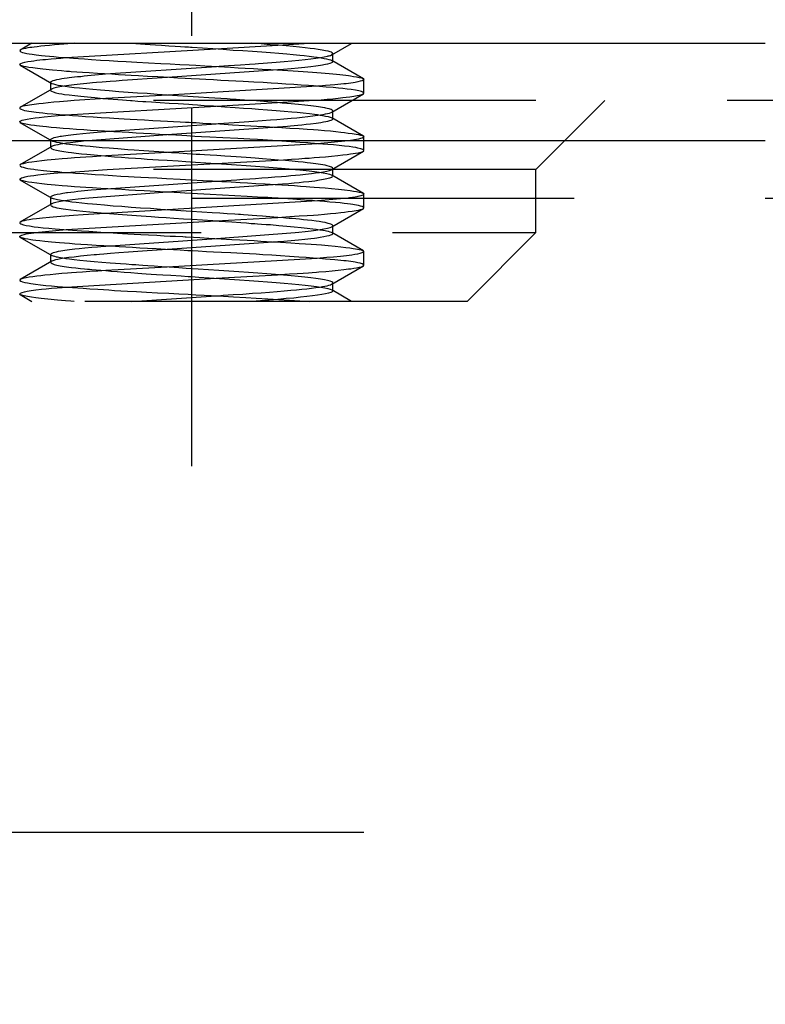
# Paper-space layout 'Blatt1' of a CAD drawing. Units: millimetres. Extents: x 0 to 210, y 0 to 297.
# Drawn here: x 127 to 140, y 230 to 247 of the extents above; entities that cross this region are included whole.
import ezdxf
from ezdxf.enums import TextEntityAlignment as Align

# ---------------------------------------------------------------- set-up
doc = ezdxf.new("R2010")
doc.units = ezdxf.units.MM
doc.linetypes.add('CENTER', pattern=[10, 6.25, -1.25, 1.25, -1.25])
doc.linetypes.add('HIDDEN', pattern=[10, 6.667, -3.333])
doc.layers.add('LAYER0', color=7, linetype='Continuous')
doc.styles.add('VISI1-courier new', font='txt')
doc.dimstyles.new('VisiStyle', dxfattribs={"dimtxt": 4, "dimasz": 0, "dimexe": 3, "dimexo": 0, "dimgap": 1.5, "dimtad": 1, "dimdsep": 46, "dimtxsty": 'VISI1-courier new', "dimsah": 1, "dimcen": 0, "dimclrt": 7, "dimadec": 3, "dimazin": 2, "dimtfac": 0.8, "dimtmove": 0, "dimatfit": 3, "dimfxl": 1, "dimtolj": 1, "dimtzin": 4, "dimarcsym": 0})

# ---------------------------------------------------------------- blocks, each defined once
blk = doc.blocks.new('Plotview 2')
at = {"layer": 'LAYER0', "color": 100, "linetype": 'CENTER'}
blk.add_line((129.994, 238.943), (129.994, 249.184), dxfattribs=at)
at = {"layer": 'LAYER0', "color": 4, "linetype": 'Continuous'}
blk.add_line((110.394, 246.313), (139.994, 246.313), dxfattribs=at)
at = {"layer": 'LAYER0', "color": 2, "linetype": 'HIDDEN'}
for p, q in [((127.007, 246.198), (126.994, 246.184)), ((127.208, 246.314), (127, 246.194)), ((127.806, 246.064), (130.415, 246.216)), ((130.415, 246.216), (131.495, 246.279)), ((131.495, 246.279), (132.045, 246.313)), ((132.436, 246.112), (132.781, 246.312)), ((132.412, 246.103), (132.44, 246.116)), ((132.988, 245.694), (132.435, 246.015)), ((132.439, 246.013), (132.443, 246.011)), ((132.44, 246.116), (132.454, 246.133)), ((132.443, 246.011), (132.454, 245.995)), ((132.454, 245.995), (132.454, 246.133)), ((127.007, 245.929), (126.994, 245.943)), ((127, 245.933), (127.553, 245.612)), ((128.492, 245.779), (130.423, 245.91)), ((131.494, 245.849), (129.57, 245.717)), ((132.982, 245.698), (132.994, 245.684)), ((132.994, 245.443), (132.994, 245.684)), ((127.552, 245.515), (126.999, 245.193)), ((127.549, 245.614), (127.534, 245.632)), ((127.534, 245.632), (127.534, 245.495)), ((127.548, 245.512), (127.54, 245.506)), ((132.185, 245.564), (129.577, 245.411)), ((175.994, 245.313), (109.994, 245.313)), ((128.498, 245.349), (127.944, 245.313)), ((129.577, 245.411), (128.498, 245.349)), ((131.491, 245.278), (132.044, 245.313)), ((132.435, 245.112), (132.989, 245.433)), ((132.982, 245.429), (132.994, 245.443)), ((137.194, 245.313), (135.994, 244.113)), ((127.005, 245.197), (126.994, 245.184)), ((127.801, 245.063), (130.42, 245.217)), ((130.42, 245.217), (131.491, 245.278)), ((132.987, 244.695), (132.434, 245.016)), ((132.438, 245.013), (132.454, 244.995)), ((132.439, 245.114), (132.454, 245.132)), ((132.454, 244.995), (132.454, 245.132)), ((127.006, 244.93), (126.994, 244.943)), ((126.999, 244.934), (127.552, 244.613)), ((128.498, 244.778), (130.422, 244.91)), ((131.491, 244.849), (129.566, 244.717)), ((127.534, 244.632), (127.534, 244.495)), ((127.548, 244.615), (127.534, 244.631)), ((129.566, 244.717), (128.184, 244.613)), ((132.98, 244.699), (132.984, 244.697)), ((132.984, 244.697), (132.994, 244.684)), ((132.994, 244.443), (132.994, 244.684)), ((127.552, 244.514), (126.998, 244.193)), ((127.548, 244.512), (127.535, 244.5)), ((132.184, 244.563), (129.567, 244.41)), ((132.724, 244.614), (132.184, 244.563)), ((129.567, 244.41), (128.497, 244.349)), ((130.414, 244.216), (131.493, 244.278)), ((132.434, 244.111), (132.987, 244.432)), ((132.981, 244.428), (132.992, 244.437)), ((135.994, 244.113), (113.494, 244.113)), ((127.005, 244.197), (126.998, 244.192)), ((127.804, 244.063), (128.521, 244.114)), ((128.521, 244.114), (130.414, 244.216)), ((132.454, 243.995), (132.454, 244.131)), ((135.994, 243.013), (135.994, 244.113)), ((127.005, 243.93), (126.994, 243.943)), ((132.987, 243.695), (132.434, 244.016)), ((132.438, 244.013), (132.454, 243.995)), ((126.998, 243.934), (127.552, 243.613)), ((128.499, 243.778), (130.421, 243.91)), ((131.493, 243.849), (129.568, 243.717)), ((109.994, 243.613), (175.994, 243.613)), ((127.545, 243.617), (127.534, 243.631)), ((127.534, 243.631), (127.534, 243.495)), ((129.568, 243.717), (128.197, 243.613)), ((132.722, 243.614), (132.185, 243.564)), ((132.981, 243.698), (132.994, 243.684)), ((132.994, 243.443), (132.994, 243.684)), ((127.552, 243.514), (126.999, 243.193)), ((127.548, 243.512), (127.534, 243.495)), ((132.185, 243.564), (129.563, 243.41)), ((132.434, 243.111), (132.987, 243.432)), ((132.98, 243.428), (132.993, 243.439)), ((129.563, 243.41), (128.492, 243.348)), ((130.418, 243.217), (131.492, 243.278)), ((127.005, 243.197), (126.994, 243.184)), ((127.804, 243.064), (130.418, 243.217)), ((132.438, 243.114), (132.454, 243.132)), ((132.454, 242.995), (132.454, 243.132)), ((113.494, 243.013), (135.994, 243.013)), ((127.005, 242.93), (126.994, 242.943)), ((126.999, 242.934), (127.552, 242.612)), ((127.263, 243.013), (127.804, 243.064)), ((128.495, 242.778), (130.426, 242.91)), ((130.426, 242.91), (131.798, 243.013)), ((132.989, 242.694), (132.435, 243.015)), ((132.439, 243.013), (132.443, 243.011)), ((132.443, 243.011), (132.454, 242.995)), ((134.794, 241.813), (135.994, 243.013)), ((131.494, 242.849), (129.57, 242.717)), ((127.548, 242.615), (127.534, 242.632)), ((127.534, 242.632), (127.534, 242.495)), ((132.183, 242.563), (129.566, 242.41)), ((132.982, 242.697), (132.994, 242.684)), ((132.994, 242.443), (132.994, 242.684)), ((127.553, 242.515), (127, 242.194)), ((127.549, 242.513), (127.534, 242.495)), ((129.566, 242.41), (128.495, 242.349)), ((132.435, 242.112), (132.988, 242.433)), ((132.982, 242.429), (132.994, 242.443)), ((130.417, 242.216), (131.489, 242.278)), ((127.006, 242.198), (126.994, 242.184)), ((127.804, 242.063), (130.417, 242.216)), ((132.439, 242.115), (132.454, 242.13)), ((132.454, 241.995), (132.454, 242.133)), ((127.007, 241.929), (126.994, 241.943)), ((127, 241.933), (127.208, 241.813)), ((128.95, 241.813), (130.418, 241.91)), ((132.781, 241.814), (132.436, 242.015)), ((132.44, 242.012), (132.454, 241.995)), ((134.794, 241.813), (114.694, 241.813)), ((131.495, 241.848), (131.039, 241.813))]:
    blk.add_line(p, q, dxfattribs=at)
at = {"layer": 'LAYER0', "color": 136, "linetype": 'Continuous'}
blk.add_line((139.994, 244.613), (110.394, 244.613), dxfattribs=at)
at = {"layer": 'LAYER0', "color": 2, "linetype": 'HIDDEN', "flags": 128}
for points in [[(126.994, 246.184), (126.995, 246.181), (127.001, 246.173), (127.016, 246.164), (127.041, 246.155), (127.074, 246.146), (127.116, 246.136), (127.157, 246.129), (127.211, 246.121), (127.281, 246.111), (127.372, 246.101), (127.439, 246.094), (127.511, 246.087), (127.588, 246.081), (127.669, 246.074), (127.756, 246.067), (127.801, 246.064), (127.86, 246.059), (127.932, 246.054), (128.02, 246.047), (128.125, 246.04), (128.246, 246.031), (128.403, 246.021), (128.557, 246.011), (128.708, 246.002), (128.853, 245.994), (129.037, 245.983), (129.241, 245.972), (129.457, 245.961), (129.62, 245.953), (129.785, 245.944), (129.951, 245.936), (130.063, 245.93), (130.225, 245.921), (130.46, 245.908), (130.671, 245.896), (130.806, 245.888), (130.923, 245.882), (131.072, 245.873), (131.223, 245.864), (131.374, 245.856), (131.576, 245.844), (131.762, 245.832), (131.935, 245.821), (132.098, 245.809), (132.25, 245.798), (132.39, 245.786), (132.454, 245.78), (132.516, 245.774), (132.574, 245.768), (132.629, 245.762), (132.68, 245.755), (132.727, 245.749), (132.764, 245.744), (132.815, 245.737), (132.864, 245.729), (132.914, 245.719), (132.953, 245.709), (132.977, 245.7), (132.982, 245.698)], [(127.944, 246.313), (127.893, 246.31), (127.833, 246.305), (127.763, 246.3), (127.685, 246.293), (127.601, 246.286), (127.513, 246.277), (127.432, 246.269), (127.362, 246.261), (127.301, 246.254), (127.249, 246.248), (127.204, 246.241), (127.172, 246.237), (127.136, 246.231), (127.098, 246.224), (127.062, 246.216), (127.03, 246.208), (127.007, 246.198), (127.007, 246.198)], [(128.95, 246.313), (129.022, 246.308), (129.1, 246.303), (129.183, 246.297), (129.271, 246.291), (129.364, 246.285), (129.466, 246.279), (129.594, 246.271), (129.705, 246.264), (129.799, 246.258), (129.875, 246.253), (129.935, 246.249), (129.975, 246.247), (130.003, 246.245), (130.184, 246.232), (130.364, 246.22), (130.541, 246.208), (130.716, 246.196), (130.887, 246.185), (131.053, 246.173), (131.214, 246.162), (131.367, 246.15), (131.514, 246.139), (131.652, 246.127), (131.761, 246.118), (131.879, 246.106), (131.956, 246.098), (132.044, 246.088), (132.125, 246.077), (132.183, 246.069), (132.223, 246.063), (132.252, 246.059), (132.303, 246.05), (132.346, 246.042), (132.382, 246.033), (132.419, 246.022), (132.439, 246.013)], [(132.454, 246.133), (132.452, 246.139), (132.444, 246.147), (132.429, 246.156), (132.405, 246.165), (132.371, 246.174), (132.327, 246.184), (132.27, 246.195), (132.2, 246.206), (132.133, 246.215), (132.057, 246.225), (131.97, 246.234), (131.871, 246.245), (131.762, 246.255), (131.641, 246.266), (131.508, 246.278), (131.363, 246.289), (131.207, 246.301), (131.039, 246.313)], [(126.994, 245.943), (126.994, 245.946), (127, 245.953), (127.014, 245.962), (127.044, 245.973), (127.085, 245.984), (127.135, 245.994), (127.192, 246.003), (127.241, 246.01), (127.291, 246.017), (127.343, 246.023), (127.395, 246.028), (127.446, 246.033), (127.542, 246.042), (127.631, 246.05), (127.709, 246.056), (127.8, 246.063), (127.806, 246.064)], [(130.423, 245.91), (130.47, 245.914), (130.633, 245.925), (130.844, 245.94), (131.003, 245.951), (131.097, 245.957), (131.159, 245.962), (131.238, 245.967), (131.315, 245.972), (131.39, 245.978), (131.464, 245.983), (131.535, 245.989), (131.605, 245.995), (131.737, 246.007), (131.86, 246.02), (131.973, 246.032), (132.071, 246.043), (132.159, 246.055), (132.236, 246.066), (132.302, 246.077), (132.357, 246.088), (132.357, 246.088), (132.357, 246.088), (132.358, 246.088), (132.362, 246.089), (132.373, 246.092), (132.389, 246.096), (132.407, 246.101), (132.412, 246.103)], [(132.454, 245.995), (132.454, 245.994), (132.451, 245.988), (132.444, 245.981), (132.429, 245.972), (132.401, 245.961), (132.363, 245.95), (132.325, 245.942), (132.295, 245.936), (132.274, 245.932), (132.24, 245.927), (132.16, 245.916), (132.068, 245.905), (131.965, 245.893), (131.852, 245.882), (131.728, 245.869), (131.595, 245.857), (131.494, 245.849)], [(132.994, 245.443), (132.994, 245.445), (132.99, 245.452), (132.978, 245.46), (132.954, 245.47), (132.909, 245.483), (132.848, 245.495), (132.772, 245.507), (132.705, 245.516), (132.631, 245.524), (132.55, 245.533), (132.462, 245.541), (132.337, 245.551), (132.221, 245.561), (132.117, 245.569), (132.028, 245.575), (131.903, 245.584), (131.772, 245.593), (131.636, 245.603), (131.494, 245.612), (131.377, 245.619), (131.239, 245.627), (131.076, 245.637), (130.89, 245.647), (130.763, 245.654), (130.634, 245.66), (130.504, 245.667), (130.372, 245.674), (130.24, 245.68), (130.131, 245.686), (129.981, 245.694), (129.877, 245.7), (129.752, 245.706), (129.608, 245.714), (129.405, 245.726), (129.221, 245.736), (129.066, 245.745), (128.939, 245.753), (128.831, 245.759), (128.717, 245.765), (128.598, 245.772), (128.475, 245.78), (128.349, 245.787), (128.207, 245.796), (128.088, 245.804), (127.991, 245.81), (127.893, 245.817), (127.863, 245.819), (127.838, 245.821), (127.838, 245.821), (127.838, 245.821), (127.836, 245.821), (127.831, 245.822), (127.809, 245.824), (127.725, 245.831), (127.566, 245.845), (127.399, 245.862), (127.303, 245.873), (127.221, 245.883), (127.154, 245.893), (127.105, 245.902), (127.065, 245.91), (127.033, 245.918), (127.011, 245.927), (127.007, 245.929)], [(127.534, 245.632), (127.534, 245.633), (127.537, 245.639), (127.543, 245.646), (127.556, 245.654), (127.576, 245.662), (127.604, 245.671), (127.641, 245.68), (127.685, 245.689), (127.729, 245.697), (127.77, 245.704), (127.821, 245.711), (127.856, 245.715), (127.903, 245.721), (127.952, 245.726), (128.004, 245.732), (128.058, 245.737), (128.116, 245.743), (128.176, 245.749), (128.302, 245.762), (128.438, 245.774), (128.492, 245.779)], [(129.57, 245.717), (129.566, 245.716), (129.39, 245.704), (129.216, 245.692), (129.046, 245.681), (128.959, 245.675), (128.875, 245.669), (128.781, 245.662), (128.679, 245.654), (128.569, 245.646), (128.435, 245.636), (128.333, 245.627), (128.262, 245.621), (128.217, 245.617), (128.166, 245.611), (128.05, 245.599), (127.944, 245.587), (127.85, 245.575), (127.767, 245.563), (127.696, 245.552), (127.638, 245.541), (127.592, 245.529), (127.56, 245.518), (127.548, 245.512)], [(132.994, 245.681), (132.993, 245.68), (132.991, 245.676), (132.984, 245.67), (132.966, 245.661), (132.93, 245.65), (132.887, 245.639), (132.846, 245.631), (132.809, 245.625), (132.77, 245.62), (132.729, 245.614), (132.685, 245.609), (132.676, 245.608), (132.646, 245.604), (132.595, 245.599), (132.489, 245.589), (132.328, 245.575), (132.224, 245.567), (132.185, 245.564)], [(127.534, 245.495), (127.534, 245.495), (127.538, 245.486), (127.551, 245.476), (127.576, 245.465), (127.623, 245.451), (127.677, 245.439), (127.726, 245.43), (127.773, 245.423), (127.857, 245.412), (127.953, 245.401), (128.059, 245.389), (128.176, 245.378), (128.303, 245.366), (128.445, 245.353), (128.625, 245.338), (128.788, 245.326), (128.928, 245.315), (128.957, 245.313)], [(131.038, 245.314), (131.009, 245.316), (130.912, 245.323), (130.833, 245.328), (130.771, 245.332), (130.714, 245.336), (130.609, 245.342), (130.504, 245.348), (130.397, 245.355), (130.289, 245.362), (130.109, 245.374), (129.928, 245.386), (129.747, 245.398), (129.568, 245.411), (129.391, 245.423), (129.217, 245.435), (129.048, 245.446), (128.883, 245.458), (128.725, 245.469), (128.557, 245.482), (128.405, 245.494), (128.268, 245.506), (128.146, 245.518), (128.039, 245.529), (127.945, 245.539), (127.865, 245.55), (127.787, 245.56), (127.715, 245.572), (127.667, 245.58), (127.624, 245.59), (127.588, 245.599), (127.56, 245.609), (127.552, 245.613), (127.549, 245.614)], [(127.944, 245.313), (127.83, 245.305), (127.691, 245.294), (127.588, 245.285), (127.493, 245.275), (127.405, 245.266), (127.325, 245.257), (127.288, 245.253), (127.249, 245.247), (127.208, 245.242), (127.167, 245.236), (127.128, 245.229), (127.09, 245.223), (127.057, 245.215), (127.033, 245.209), (127.018, 245.203), (127.008, 245.198), (127.005, 245.197)], [(128.957, 245.313), (129.053, 245.306), (129.141, 245.3), (129.191, 245.297), (129.291, 245.29), (129.445, 245.281), (129.602, 245.271), (129.76, 245.261), (129.85, 245.255), (129.941, 245.249), (130.01, 245.244), (130.092, 245.239), (130.213, 245.231), (130.373, 245.22), (130.571, 245.207), (130.75, 245.194), (130.896, 245.184), (131.041, 245.174), (131.16, 245.165), (131.317, 245.154), (131.466, 245.143), (131.607, 245.131), (131.739, 245.12), (131.832, 245.111), (131.939, 245.1), (132.046, 245.087), (132.132, 245.076), (132.188, 245.069), (132.235, 245.062), (132.272, 245.055), (132.303, 245.05), (132.326, 245.045), (132.373, 245.035), (132.422, 245.02), (132.438, 245.013)], [(132.454, 245.132), (132.452, 245.138), (132.444, 245.146), (132.425, 245.157), (132.391, 245.169), (132.356, 245.178), (132.331, 245.184), (132.314, 245.187), (132.309, 245.188), (132.276, 245.194), (132.241, 245.199), (132.203, 245.205), (132.161, 245.211), (132.117, 245.216), (132.07, 245.222), (131.967, 245.234), (131.853, 245.245), (131.73, 245.257), (131.651, 245.264), (131.569, 245.272), (131.484, 245.279), (131.388, 245.287), (131.249, 245.298), (131.122, 245.307), (131.038, 245.314)], [(132.044, 245.313), (132.155, 245.322), (132.249, 245.329), (132.355, 245.338), (132.453, 245.347), (132.544, 245.357), (132.627, 245.366), (132.688, 245.373), (132.753, 245.381), (132.818, 245.39), (132.879, 245.401), (132.912, 245.407), (132.94, 245.414), (132.962, 245.421), (132.979, 245.428), (132.982, 245.429)], [(126.994, 245.184), (126.996, 245.178), (127.003, 245.171), (127.019, 245.162), (127.047, 245.153), (127.079, 245.144), (127.116, 245.136), (127.156, 245.129), (127.199, 245.122), (127.241, 245.116), (127.282, 245.111), (127.334, 245.105), (127.397, 245.098), (127.476, 245.091), (127.57, 245.082), (127.688, 245.073), (127.804, 245.063), (127.914, 245.055), (128.017, 245.048), (128.144, 245.039), (128.277, 245.029), (128.415, 245.02), (128.558, 245.011), (128.634, 245.006), (128.72, 245.001), (128.816, 244.996), (128.923, 244.99), (129.041, 244.983), (129.17, 244.976), (129.317, 244.969), (129.451, 244.962), (129.571, 244.955), (129.676, 244.95), (129.794, 244.944), (129.884, 244.939), (129.948, 244.936), (129.989, 244.934), (130.069, 244.93), (130.189, 244.923), (130.327, 244.915), (130.482, 244.907), (130.704, 244.894), (130.92, 244.882), (131.128, 244.87), (131.28, 244.861), (131.426, 244.853), (131.567, 244.844), (131.702, 244.836), (131.868, 244.825), (132.005, 244.816), (132.115, 244.808), (132.2, 244.802), (132.309, 244.793), (132.411, 244.784), (132.505, 244.774), (132.592, 244.765), (132.656, 244.758), (132.724, 244.749), (132.793, 244.74), (132.858, 244.73), (132.903, 244.722), (132.939, 244.713), (132.966, 244.705), (132.98, 244.699)], [(126.994, 244.943), (126.994, 244.944), (126.996, 244.949), (127.002, 244.955), (127.015, 244.963), (127.04, 244.972), (127.065, 244.979), (127.123, 244.992), (127.188, 245.003), (127.263, 245.013), (127.335, 245.022), (127.422, 245.031), (127.543, 245.042), (127.664, 245.053), (127.785, 245.062), (127.801, 245.063)], [(130.422, 244.91), (130.457, 244.913), (130.551, 244.919), (130.643, 244.925), (130.733, 244.932), (130.821, 244.938), (130.906, 244.944), (131.069, 244.955), (131.222, 244.966), (131.365, 244.977), (131.48, 244.986), (131.602, 244.996), (131.729, 245.007), (131.826, 245.016), (131.922, 245.026), (132.017, 245.036), (132.107, 245.047), (132.146, 245.053), (132.19, 245.059), (132.237, 245.066), (132.286, 245.074), (132.325, 245.081), (132.362, 245.089), (132.395, 245.097), (132.423, 245.107), (132.439, 245.114)], [(132.452, 244.988), (132.45, 244.986), (132.447, 244.983), (132.445, 244.981), (132.441, 244.979), (132.421, 244.969), (132.395, 244.959), (132.363, 244.951), (132.329, 244.943), (132.292, 244.936), (132.246, 244.928), (132.202, 244.921), (132.162, 244.916), (132.065, 244.903), (131.99, 244.895), (131.916, 244.887), (131.846, 244.88), (131.779, 244.874), (131.718, 244.868), (131.663, 244.864), (131.583, 244.857), (131.528, 244.852), (131.528, 244.852), (131.528, 244.852), (131.528, 244.852), (131.526, 244.852), (131.517, 244.851), (131.491, 244.849)], [(131.462, 244.613), (131.403, 244.617), (131.233, 244.628), (131.142, 244.633), (131.005, 244.641), (130.797, 244.652), (130.537, 244.665), (130.307, 244.677), (130.162, 244.685), (130.05, 244.69), (129.973, 244.694), (129.909, 244.698), (129.822, 244.703), (129.714, 244.709), (129.584, 244.716), (129.433, 244.724), (129.287, 244.733), (129.152, 244.74), (129.023, 244.748), (128.899, 244.755), (128.782, 244.762), (128.691, 244.767), (128.638, 244.77), (128.564, 244.774), (128.47, 244.78), (128.358, 244.786), (128.231, 244.794), (128.11, 244.802), (127.983, 244.811), (127.864, 244.819), (127.751, 244.828), (127.635, 244.838), (127.543, 244.847), (127.463, 244.855), (127.395, 244.862), (127.338, 244.868), (127.29, 244.874), (127.25, 244.879), (127.191, 244.887), (127.131, 244.897), (127.073, 244.908), (127.046, 244.915), (127.024, 244.922), (127.008, 244.928), (127.006, 244.93)], [(127.534, 244.631), (127.537, 244.639), (127.548, 244.649), (127.571, 244.66), (127.597, 244.669), (127.625, 244.676), (127.652, 244.683), (127.678, 244.688), (127.699, 244.692), (127.724, 244.696), (127.76, 244.702), (127.799, 244.707), (127.842, 244.713), (127.887, 244.719), (127.935, 244.724), (127.986, 244.73), (128.096, 244.741), (128.216, 244.753), (128.346, 244.765), (128.493, 244.778), (128.498, 244.778)], [(132.994, 244.684), (132.994, 244.682), (132.99, 244.676), (132.981, 244.669), (132.965, 244.661), (132.936, 244.651), (132.901, 244.642), (132.866, 244.635), (132.832, 244.629), (132.802, 244.624), (132.759, 244.618), (132.724, 244.614)], [(127.534, 244.495), (127.535, 244.492), (127.541, 244.484), (127.556, 244.474), (127.586, 244.462), (127.634, 244.449), (127.693, 244.436), (127.762, 244.425), (127.837, 244.414), (127.896, 244.407), (127.981, 244.397), (128.071, 244.387), (128.164, 244.378), (128.29, 244.367), (128.416, 244.356), (128.539, 244.345), (128.649, 244.336), (128.768, 244.327), (128.89, 244.318), (129.013, 244.309), (129.113, 244.302), (129.214, 244.295), (129.315, 244.289), (129.416, 244.282), (129.564, 244.273), (129.755, 244.261), (129.891, 244.252), (129.974, 244.247), (130.061, 244.241), (130.242, 244.229), (130.421, 244.216), (130.599, 244.204), (130.772, 244.192), (130.942, 244.181), (131.106, 244.169), (131.265, 244.158), (131.416, 244.146), (131.559, 244.135), (131.694, 244.123), (131.801, 244.114)], [(132.454, 244.131), (132.454, 244.132), (132.45, 244.141), (132.431, 244.154), (132.398, 244.166), (132.356, 244.178), (132.318, 244.186), (132.278, 244.193), (132.237, 244.2), (132.197, 244.206), (132.159, 244.212), (132.109, 244.218), (132.067, 244.223), (132.007, 244.23), (131.934, 244.238), (131.848, 244.247), (131.746, 244.256), (131.627, 244.267), (131.508, 244.277), (131.375, 244.288), (131.226, 244.3), (131.1, 244.309), (131.022, 244.315), (130.94, 244.32), (130.856, 244.326), (130.768, 244.332), (130.678, 244.338), (130.569, 244.345), (130.433, 244.354), (130.315, 244.361), (130.215, 244.368), (130.133, 244.373), (130.069, 244.377), (130.005, 244.381), (129.994, 244.381), (129.994, 244.382), (129.989, 244.382), (129.981, 244.382), (129.913, 244.387), (129.777, 244.396), (129.642, 244.405), (129.508, 244.414), (129.332, 244.426), (129.16, 244.438), (128.992, 244.45), (128.88, 244.458), (128.706, 244.471), (128.557, 244.482), (128.431, 244.492), (128.326, 244.501), (128.221, 244.511), (128.144, 244.518), (128.09, 244.523), (128.057, 244.527), (128.033, 244.529), (127.979, 244.535), (127.914, 244.543), (127.86, 244.55), (127.802, 244.557), (127.744, 244.566), (127.687, 244.576), (127.644, 244.584), (127.606, 244.593), (127.574, 244.603), (127.551, 244.613), (127.548, 244.615)], [(128.184, 244.613), (128.152, 244.61), (128.066, 244.601), (127.968, 244.59), (127.882, 244.58), (127.81, 244.57), (127.749, 244.561), (127.698, 244.552), (127.657, 244.545), (127.625, 244.537), (127.593, 244.529), (127.562, 244.519), (127.548, 244.512)], [(132.994, 244.443), (132.994, 244.444), (132.991, 244.45), (132.975, 244.462), (132.941, 244.474), (132.892, 244.487), (132.852, 244.495), (132.803, 244.503), (132.739, 244.512), (132.656, 244.522), (132.567, 244.531), (132.464, 244.541), (132.367, 244.549), (132.278, 244.557), (132.2, 244.563), (132.136, 244.567), (132.063, 244.573), (132.02, 244.576), (131.876, 244.586), (131.725, 244.596), (131.567, 244.607), (131.462, 244.613)], [(128.497, 244.349), (128.496, 244.349), (128.409, 244.343), (128.265, 244.335), (128.145, 244.327), (128.05, 244.321), (127.948, 244.314), (127.891, 244.31), (127.83, 244.305), (127.735, 244.297), (127.614, 244.287), (127.473, 244.273), (127.383, 244.264), (127.293, 244.253), (127.208, 244.242), (127.149, 244.233), (127.097, 244.224), (127.053, 244.214), (127.02, 244.204), (127.005, 244.197)], [(131.493, 244.278), (131.594, 244.284), (131.731, 244.293), (131.863, 244.301), (131.965, 244.308), (132.04, 244.313), (132.127, 244.32), (132.222, 244.327), (132.325, 244.336), (132.432, 244.345), (132.54, 244.356), (132.63, 244.366), (132.704, 244.375), (132.763, 244.383), (132.808, 244.389), (132.85, 244.396), (132.896, 244.404), (132.94, 244.414), (132.968, 244.423), (132.981, 244.428)], [(126.994, 244.184), (126.995, 244.18), (127.006, 244.169), (127.026, 244.16), (127.054, 244.151), (127.092, 244.141), (127.138, 244.132), (127.181, 244.125), (127.238, 244.117), (127.263, 244.114)], [(127.263, 244.114), (127.312, 244.108), (127.408, 244.097), (127.466, 244.092), (127.527, 244.086), (127.591, 244.08), (127.659, 244.075), (127.73, 244.069), (127.804, 244.063), (127.867, 244.059), (127.969, 244.051), (128.114, 244.041), (128.308, 244.027), (128.463, 244.017), (128.613, 244.008), (128.756, 243.999), (128.89, 243.992), (128.988, 243.986), (129.104, 243.98), (129.238, 243.973), (129.39, 243.965), (129.555, 243.956), (129.792, 243.944), (129.977, 243.935), (130.191, 243.923), (130.355, 243.914), (130.519, 243.905), (130.68, 243.896), (130.84, 243.886), (130.967, 243.879), (131.113, 243.871), (131.275, 243.861), (131.451, 243.851), (131.566, 243.844), (131.677, 243.837), (131.785, 243.831), (131.89, 243.824), (131.991, 243.817), (132.052, 243.813), (132.129, 243.807), (132.22, 243.8), (132.322, 243.792), (132.432, 243.781), (132.552, 243.769), (132.66, 243.758), (132.754, 243.746), (132.815, 243.737), (132.867, 243.728), (132.911, 243.72), (132.946, 243.711), (132.975, 243.701), (132.981, 243.698)], [(130.421, 243.91), (130.439, 243.911), (130.599, 243.922), (130.683, 243.928), (130.779, 243.935), (130.887, 243.942), (131.006, 243.951), (131.108, 243.958), (131.215, 243.965), (131.327, 243.974), (131.442, 243.983), (131.56, 243.992), (131.642, 243.999), (131.724, 244.006), (131.805, 244.014), (131.885, 244.022), (131.979, 244.032), (132.079, 244.044), (132.149, 244.053), (132.189, 244.059), (132.213, 244.062), (132.22, 244.063), (132.257, 244.069), (132.291, 244.074), (132.322, 244.08), (132.35, 244.086), (132.375, 244.091), (132.396, 244.097), (132.428, 244.108), (132.438, 244.113)], [(131.801, 244.114), (131.82, 244.112), (131.937, 244.1), (132.043, 244.088), (132.135, 244.076), (132.217, 244.064), (132.288, 244.053), (132.348, 244.041), (132.395, 244.029), (132.427, 244.018), (132.438, 244.013)], [(126.995, 243.947), (127.006, 243.958), (127.026, 243.967), (127.054, 243.976), (127.092, 243.986), (127.138, 243.995), (127.181, 244.002), (127.238, 244.01), (127.312, 244.019), (127.408, 244.03), (127.465, 244.035), (127.527, 244.041), (127.591, 244.047), (127.659, 244.052), (127.73, 244.058), (127.804, 244.063)], [(132.448, 243.984), (132.428, 243.972), (132.394, 243.959), (132.351, 243.948), (132.294, 243.936), (132.224, 243.924), (132.139, 243.912), (132.038, 243.9), (131.943, 243.89), (131.867, 243.882), (131.781, 243.874), (131.685, 243.865), (131.579, 243.856), (131.493, 243.849)], [(131.467, 243.614), (131.318, 243.623), (131.138, 243.633), (130.959, 243.643), (130.748, 243.655), (130.532, 243.666), (130.314, 243.677), (130.203, 243.683), (130.093, 243.688), (129.989, 243.694), (129.876, 243.7), (129.791, 243.704), (129.687, 243.71), (129.445, 243.724), (129.267, 243.734), (129.165, 243.74), (129.016, 243.748), (128.895, 243.755), (128.773, 243.762), (128.652, 243.769), (128.53, 243.776), (128.41, 243.783), (128.265, 243.792), (128.146, 243.8), (128.05, 243.806), (127.948, 243.813), (127.891, 243.817), (127.83, 243.822), (127.736, 243.83), (127.614, 243.84), (127.473, 243.854), (127.383, 243.863), (127.293, 243.874), (127.208, 243.885), (127.149, 243.894), (127.097, 243.903), (127.053, 243.913), (127.02, 243.923), (127.005, 243.93)], [(127.537, 243.64), (127.561, 243.656), (127.601, 243.669), (127.649, 243.681), (127.698, 243.691), (127.745, 243.699), (127.784, 243.705), (127.812, 243.71), (127.828, 243.712), (127.886, 243.719), (127.946, 243.726), (128.006, 243.733), (128.066, 243.739), (128.125, 243.745), (128.183, 243.751), (128.238, 243.756), (128.329, 243.764), (128.41, 243.771), (128.478, 243.777), (128.499, 243.778)], [(132.454, 243.132), (132.453, 243.136), (132.442, 243.148), (132.417, 243.16), (132.374, 243.174), (132.319, 243.186), (132.271, 243.195), (132.218, 243.204), (132.162, 243.211), (132.085, 243.221), (132.012, 243.23), (131.94, 243.237), (131.871, 243.244), (131.806, 243.25), (131.746, 243.256), (131.692, 243.261), (131.637, 243.266), (131.593, 243.269), (131.495, 243.278), (131.354, 243.289), (131.225, 243.299), (131.13, 243.307), (131.046, 243.313), (130.975, 243.318), (130.894, 243.324), (130.844, 243.327), (130.836, 243.328), (130.836, 243.328), (130.835, 243.328), (130.834, 243.328), (130.833, 243.328), (130.825, 243.328), (130.809, 243.329), (130.744, 243.333), (130.614, 243.342), (130.481, 243.35), (130.348, 243.359), (130.168, 243.37), (129.987, 243.382), (129.806, 243.394), (129.626, 243.406), (129.448, 243.418), (129.273, 243.43), (129.102, 243.441), (128.936, 243.453), (128.775, 243.465), (128.621, 243.476), (128.475, 243.488), (128.337, 243.5), (128.261, 243.506), (128.174, 243.514), (128.079, 243.524), (127.979, 243.535), (127.905, 243.544), (127.847, 243.552), (127.801, 243.558), (127.767, 243.564), (127.742, 243.567), (127.719, 243.571), (127.686, 243.577), (127.656, 243.582), (127.63, 243.588), (127.606, 243.593), (127.586, 243.599), (127.569, 243.605), (127.548, 243.615)], [(128.197, 243.613), (128.128, 243.607), (128.015, 243.595), (127.913, 243.583), (127.822, 243.571), (127.743, 243.56), (127.676, 243.548), (127.622, 243.537), (127.58, 243.525), (127.554, 243.515), (127.548, 243.512)], [(132.994, 243.443), (132.994, 243.445), (132.99, 243.451), (132.981, 243.458), (132.965, 243.466), (132.936, 243.476), (132.902, 243.484), (132.866, 243.492), (132.832, 243.498), (132.802, 243.503), (132.759, 243.509), (132.708, 243.515), (132.649, 243.522), (132.581, 243.53), (132.503, 243.537), (132.403, 243.546), (132.31, 243.554), (132.227, 243.56), (132.135, 243.567), (132.102, 243.57), (132.09, 243.571), (132.08, 243.571), (132.08, 243.571), (132.08, 243.571), (132.08, 243.571), (132.078, 243.571), (132.072, 243.572), (132.05, 243.574), (131.957, 243.58), (131.756, 243.595), (131.498, 243.612), (131.467, 243.614)], [(132.992, 243.677), (132.985, 243.671), (132.975, 243.665), (132.96, 243.659), (132.941, 243.653), (132.919, 243.647), (132.892, 243.64), (132.872, 243.636), (132.842, 243.631), (132.799, 243.624), (132.742, 243.616), (132.722, 243.614)], [(127.534, 243.495), (127.536, 243.489), (127.544, 243.481), (127.559, 243.472), (127.578, 243.464), (127.605, 243.456), (127.642, 243.447), (127.681, 243.438), (127.718, 243.432), (127.751, 243.426), (127.799, 243.419), (127.887, 243.408), (127.987, 243.397), (128.097, 243.385), (128.217, 243.373), (128.347, 243.361), (128.486, 243.349), (128.633, 243.337), (128.787, 243.326), (128.948, 243.314), (129.114, 243.302), (129.285, 243.291), (129.416, 243.282), (129.549, 243.274), (129.683, 243.265), (129.85, 243.255), (130, 243.245), (130.181, 243.233), (130.361, 243.221), (130.473, 243.213), (130.585, 243.206), (130.695, 243.198), (130.847, 243.187), (130.947, 243.18), (131.029, 243.174), (131.094, 243.17), (131.142, 243.167), (131.212, 243.162), (131.29, 243.156), (131.366, 243.151), (131.512, 243.139), (131.651, 243.127), (131.78, 243.115), (131.9, 243.103), (132.009, 243.091), (132.107, 243.079), (132.161, 243.072), (132.227, 243.063), (132.281, 243.054), (132.319, 243.047), (132.344, 243.042), (132.37, 243.036), (132.402, 243.028), (132.426, 243.019), (132.439, 243.013)], [(131.492, 243.278), (131.566, 243.283), (131.702, 243.291), (131.868, 243.302), (132.005, 243.311), (132.115, 243.319), (132.2, 243.325), (132.309, 243.334), (132.411, 243.343), (132.505, 243.353), (132.592, 243.362), (132.656, 243.369), (132.724, 243.378), (132.793, 243.387), (132.858, 243.397), (132.903, 243.405), (132.939, 243.414), (132.966, 243.422), (132.98, 243.428)], [(128.492, 243.348), (128.285, 243.336), (128.103, 243.324), (127.935, 243.313), (127.78, 243.301), (127.64, 243.289), (127.513, 243.277), (127.39, 243.265), (127.286, 243.252), (127.218, 243.244), (127.161, 243.235), (127.112, 243.227), (127.072, 243.219), (127.04, 243.21), (127.018, 243.203), (127.005, 243.197)], [(126.994, 243.184), (126.994, 243.183), (126.998, 243.175), (127.016, 243.164), (127.062, 243.149), (127.106, 243.138), (127.167, 243.128), (127.245, 243.116), (127.318, 243.107), (127.402, 243.098), (127.501, 243.089), (127.613, 243.079), (127.763, 243.067), (127.917, 243.055), (128.072, 243.044), (128.202, 243.035), (128.337, 243.025), (128.478, 243.016), (128.522, 243.013)], [(131.798, 243.013), (131.861, 243.02), (131.974, 243.032), (132.076, 243.044), (132.16, 243.054), (132.232, 243.065), (132.299, 243.076), (132.359, 243.088), (132.407, 243.101), (132.436, 243.113), (132.438, 243.114)], [(126.994, 242.943), (126.997, 242.95), (127.008, 242.959), (127.034, 242.97), (127.07, 242.98), (127.108, 242.989), (127.15, 242.997), (127.195, 243.004), (127.241, 243.011), (127.263, 243.013)], [(132.994, 242.443), (132.994, 242.446), (132.993, 242.447), (132.991, 242.451), (132.984, 242.457), (132.966, 242.466), (132.93, 242.477), (132.887, 242.488), (132.846, 242.496), (132.809, 242.502), (132.77, 242.507), (132.729, 242.513), (132.685, 242.518), (132.676, 242.519), (132.646, 242.523), (132.595, 242.528), (132.489, 242.538), (132.328, 242.552), (132.224, 242.56), (132.111, 242.569), (131.989, 242.578), (131.859, 242.587), (131.701, 242.598), (131.544, 242.608), (131.388, 242.618), (131.235, 242.627), (131.116, 242.634), (131, 242.641), (130.887, 242.647), (130.779, 242.653), (130.675, 242.658), (130.515, 242.666), (130.373, 242.674), (130.251, 242.68), (130.106, 242.687), (130.005, 242.693), (129.923, 242.697), (129.791, 242.704), (129.674, 242.711), (129.535, 242.719), (129.374, 242.728), (129.222, 242.736), (129.087, 242.744), (128.961, 242.751), (128.842, 242.758), (128.731, 242.765), (128.662, 242.769), (128.575, 242.774), (128.463, 242.78), (128.328, 242.788), (128.175, 242.798), (128.059, 242.806), (127.957, 242.813), (127.861, 242.82), (127.773, 242.827), (127.691, 242.833), (127.548, 242.846), (127.433, 242.858), (127.343, 242.868), (127.275, 242.876), (127.225, 242.883), (127.19, 242.888), (127.136, 242.896), (127.09, 242.905), (127.053, 242.913), (127.025, 242.921), (127.006, 242.93), (127.005, 242.93)], [(128.522, 243.013), (128.624, 243.007), (128.699, 243.003), (128.784, 242.998), (128.881, 242.992), (128.989, 242.986), (129.109, 242.98), (129.24, 242.973), (129.384, 242.965), (129.511, 242.959), (129.62, 242.953), (129.712, 242.948), (129.84, 242.942), (129.877, 242.94), (129.889, 242.939), (129.893, 242.939), (129.895, 242.939), (129.895, 242.939), (129.895, 242.939), (129.896, 242.939), (129.896, 242.939), (129.896, 242.939), (130.023, 242.932), (130.133, 242.926), (130.294, 242.917), (130.505, 242.905), (130.69, 242.895), (130.83, 242.887), (130.961, 242.879), (131.083, 242.872), (131.196, 242.866), (131.3, 242.86), (131.4, 242.854), (131.542, 242.846), (131.722, 242.835), (131.869, 242.825), (131.976, 242.818), (132.076, 242.811), (132.169, 242.804), (132.254, 242.797), (132.372, 242.787), (132.494, 242.776), (132.596, 242.765), (132.681, 242.755), (132.751, 242.746), (132.807, 242.738), (132.851, 242.731), (132.886, 242.725), (132.913, 242.72), (132.948, 242.711), (132.97, 242.703), (132.982, 242.697)], [(132.451, 242.987), (132.435, 242.975), (132.414, 242.966), (132.386, 242.957), (132.351, 242.948), (132.297, 242.936), (132.232, 242.925), (132.176, 242.917), (132.135, 242.912), (132.069, 242.904), (131.967, 242.893), (131.853, 242.881), (131.73, 242.869), (131.597, 242.857), (131.494, 242.849)], [(127.536, 242.637), (127.542, 242.644), (127.551, 242.651), (127.562, 242.656), (127.582, 242.664), (127.607, 242.672), (127.637, 242.679), (127.671, 242.686), (127.71, 242.694), (127.782, 242.705), (127.864, 242.716), (127.953, 242.727), (128.034, 242.736), (128.132, 242.746), (128.25, 242.757), (128.352, 242.766), (128.467, 242.776), (128.495, 242.778)], [(132.454, 242.133), (132.451, 242.141), (132.435, 242.153), (132.405, 242.165), (132.363, 242.177), (132.308, 242.188), (132.24, 242.2), (132.16, 242.212), (132.068, 242.224), (131.965, 242.235), (131.851, 242.247), (131.728, 242.259), (131.595, 242.27), (131.453, 242.282), (131.303, 242.293), (131.147, 242.305), (130.984, 242.317), (130.815, 242.328), (130.643, 242.34), (130.466, 242.351), (130.287, 242.363), (130.107, 242.374), (129.983, 242.382), (129.895, 242.388), (129.768, 242.397), (129.603, 242.408), (129.473, 242.417), (129.341, 242.426), (129.23, 242.433), (129.139, 242.44), (129.069, 242.445), (129.017, 242.448), (128.947, 242.453), (128.85, 242.46), (128.754, 242.466), (128.662, 242.473), (128.572, 242.48), (128.428, 242.492), (128.292, 242.503), (128.166, 242.515), (128.045, 242.528), (127.945, 242.539), (127.864, 242.549), (127.799, 242.558), (127.747, 242.566), (127.708, 242.573), (127.678, 242.578), (127.653, 242.583), (127.638, 242.587), (127.608, 242.594), (127.585, 242.6), (127.566, 242.607), (127.553, 242.613), (127.548, 242.615)], [(129.57, 242.717), (129.568, 242.717), (129.391, 242.705), (129.217, 242.693), (129.053, 242.681), (128.89, 242.67), (128.725, 242.658), (128.576, 242.647), (128.462, 242.638), (128.384, 242.631), (128.336, 242.627), (128.294, 242.624), (128.168, 242.611), (128.052, 242.599), (127.946, 242.587), (127.851, 242.576), (127.768, 242.564), (127.703, 242.553), (127.658, 242.545), (127.616, 242.535), (127.574, 242.523), (127.549, 242.513)], [(132.992, 242.678), (132.982, 242.669), (132.958, 242.658), (132.924, 242.648), (132.886, 242.639), (132.84, 242.631), (132.784, 242.622), (132.695, 242.61), (132.588, 242.598), (132.464, 242.586), (132.352, 242.577), (132.234, 242.567), (132.183, 242.563)], [(127.534, 242.495), (127.535, 242.492), (127.541, 242.483), (127.562, 242.471), (127.595, 242.459), (127.642, 242.447), (127.701, 242.435), (127.768, 242.424), (127.851, 242.412), (127.9, 242.406), (127.971, 242.398), (128.053, 242.389), (128.122, 242.383), (128.176, 242.377), (128.214, 242.374), (128.25, 242.37), (128.329, 242.363), (128.41, 242.356), (128.495, 242.349), (128.582, 242.341), (128.696, 242.332), (128.813, 242.323), (128.934, 242.315), (129.053, 242.306), (129.122, 242.301), (129.2, 242.296), (129.287, 242.29), (129.382, 242.284), (129.487, 242.278), (129.628, 242.269), (129.807, 242.257), (129.929, 242.25), (129.992, 242.246), (130.12, 242.237), (130.3, 242.224), (130.479, 242.212), (130.655, 242.2), (130.828, 242.188), (130.996, 242.177), (131.159, 242.165), (131.315, 242.154), (131.464, 242.142), (131.605, 242.131), (131.738, 242.119), (131.861, 242.108), (131.974, 242.096), (132.076, 242.084), (132.167, 242.072), (132.246, 242.061), (132.312, 242.049), (132.367, 242.037), (132.408, 242.025), (132.436, 242.014), (132.44, 242.012)], [(131.489, 242.278), (131.538, 242.281), (131.697, 242.291), (131.83, 242.299), (131.939, 242.307), (132.027, 242.313), (132.094, 242.317), (132.167, 242.323), (132.208, 242.326), (132.331, 242.336), (132.445, 242.346), (132.549, 242.357), (132.643, 242.367), (132.727, 242.378), (132.766, 242.383), (132.818, 242.391), (132.866, 242.398), (132.914, 242.408), (132.953, 242.418), (132.977, 242.427), (132.982, 242.429)], [(128.495, 242.349), (128.355, 242.34), (128.216, 242.332), (128.09, 242.323), (127.984, 242.316), (127.897, 242.31), (127.828, 242.305), (127.727, 242.297), (127.622, 242.288), (127.524, 242.279), (127.434, 242.269), (127.364, 242.261), (127.295, 242.253), (127.225, 242.244), (127.157, 242.234), (127.105, 242.225), (127.065, 242.217), (127.033, 242.209), (127.011, 242.2), (127.006, 242.198)], [(126.994, 242.184), (126.998, 242.176), (127.013, 242.165), (127.042, 242.154), (127.082, 242.144), (127.13, 242.134), (127.186, 242.125), (127.269, 242.113), (127.358, 242.103), (127.449, 242.093), (127.55, 242.084), (127.653, 242.075), (127.741, 242.068), (127.812, 242.063), (127.863, 242.059), (127.915, 242.055), (128.01, 242.048), (128.101, 242.041), (128.216, 242.033), (128.357, 242.024), (128.456, 242.018), (128.547, 242.012), (128.647, 242.006), (128.755, 241.999), (128.873, 241.993), (129.033, 241.984), (129.207, 241.975), (129.395, 241.965), (129.597, 241.954), (129.77, 241.945), (129.934, 241.937), (130.066, 241.93), (130.21, 241.922), (130.458, 241.908), (130.722, 241.893), (130.939, 241.881), (131.119, 241.87), (131.321, 241.859), (131.515, 241.847), (131.701, 241.836), (131.878, 241.825), (132.045, 241.813)], [(126.996, 241.949), (127.008, 241.959), (127.037, 241.971), (127.077, 241.982), (127.123, 241.992), (127.195, 242.004), (127.274, 242.015), (127.372, 242.026), (127.457, 242.035), (127.549, 242.043), (127.649, 242.051), (127.733, 242.058), (127.801, 242.063), (127.804, 242.063)], [(130.418, 241.91), (130.453, 241.913), (130.541, 241.919), (130.716, 241.931), (130.887, 241.942), (131.053, 241.954), (131.207, 241.965), (131.351, 241.976), (131.485, 241.987), (131.608, 241.997), (131.721, 242.007), (131.823, 242.016), (131.916, 242.025), (131.999, 242.034), (132.084, 242.044), (132.157, 242.053), (132.219, 242.062), (132.272, 242.071), (132.317, 242.079), (132.353, 242.087), (132.383, 242.094), (132.411, 242.103), (132.433, 242.112), (132.439, 242.115)], [(127.944, 241.813), (127.883, 241.818), (127.793, 241.825), (127.652, 241.837), (127.486, 241.852), (127.368, 241.865), (127.276, 241.876), (127.199, 241.886), (127.13, 241.897), (127.072, 241.908), (127.03, 241.919), (127.007, 241.929)], [(132.453, 241.99), (132.442, 241.978), (132.417, 241.967), (132.379, 241.955), (132.328, 241.943), (132.264, 241.931), (132.188, 241.92), (132.1, 241.908), (132.001, 241.896), (131.891, 241.884), (131.771, 241.872), (131.641, 241.861), (131.502, 241.849), (131.495, 241.848)]]:
    blk.add_lwpolyline(points, dxfattribs=at)
blk = doc.blocks.new('ArrowheadClosed')
at = {"color": 0}
blk.add_solid([(0, 0), (-1, 0.1763), (-1, -0.1763)], dxfattribs=at)
blk = doc.blocks.new('*D27')
at = {"layer": 'LAYER0', "color": 56, "linetype": 'Continuous'}
for p, q in [((122.994, 242.684), (122.994, 229.558)), ((116.994, 242.064), (116.994, 229.558)), ((101.328, 232.558), (116.994, 232.558)), ((116.994, 232.558), (122.994, 232.558)), ((122.994, 232.558), (132.994, 232.558))]:
    blk.add_line(p, q, dxfattribs=at)
at = {"layer": 'LAYER0', "color": 56, "linetype": 'Continuous', "extrusion": (0, 0, -1), "xscale": 2.835640909808854, "yscale": 2.835640909808854, "zscale": 2.835640909808854}
blk.add_blockref('ArrowheadClosed', (-116.994, 232.558), dxfattribs=at)
at = {"layer": 'LAYER0', "color": 56, "linetype": 'Continuous', "xscale": 2.835640909808854, "yscale": 2.835640909808854, "zscale": 2.835640909808854}
blk.add_blockref('ArrowheadClosed', (122.994, 232.558), dxfattribs=at)
at = {"layer": 'LAYER0', "color": 230, "linetype": 'Continuous', "style": 'VISI1-courier new', "width": 0.931767}
blk.add_text('%%uE', height=4, dxfattribs=at).set_placement((103.328, 234.058), (107.241, 234.058), align=Align.FIT)

psp = doc.layouts.new('Blatt1')

# ---------------------------------------------------------------- block references
at = {"layer": 'LAYER0', "color": 4, "linetype": 'Continuous'}
psp.add_blockref('Plotview 2', (0, 0), dxfattribs=at)

# ---------------------------------------------------------------- dimensions: what is measured, and where the dimension line sits
at = {"layer": 'LAYER0', "color": 56, "linetype": 'Continuous'}
dim = psp.add_linear_dim(base=(101.328, 232.558), p1=(116.994, 242.064), p2=(122.994, 242.684), text='%%u <> E', dimstyle='VisiStyle', override={"dimasz": 2.835641, "dimjust": 0, "dimclrt": 230, "dimatfit": 1}, dxfattribs=at)
dim.commit()
dim.dimension.update_dxf_attribs({"geometry": '*D27', "text_midpoint": (108.741, 234.058), "dimtype": 160})

doc.saveas('drawing.dxf')
